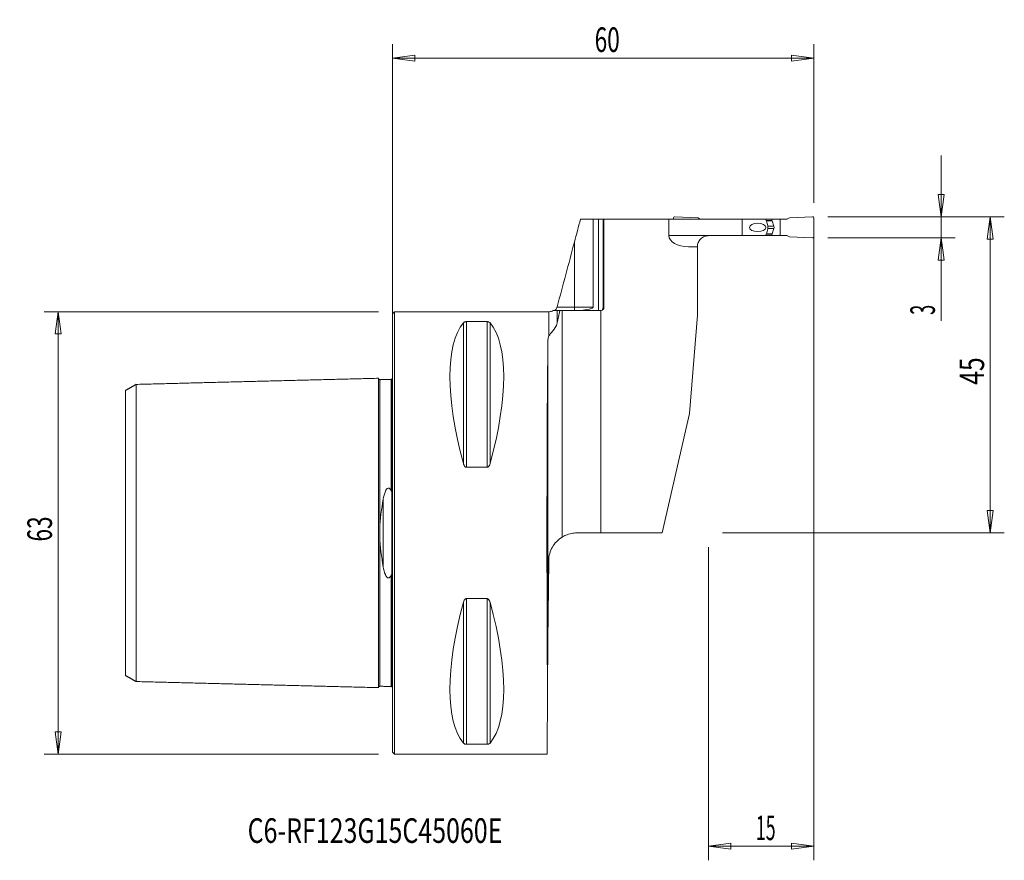
# Model space of a CAD drawing. Units: millimetres. Extents: x -53 to 87, y -47 to 73.
import ezdxf

# ---------------------------------------------------------------- set-up
doc = ezdxf.new("R2010")
doc.units = ezdxf.units.MM
doc.layers.get('0').update_dxf_attribs({"linetype": 'CONTINUOUS'})
for name, color, linetype in [('1', 4, 'CONTINUOUS'), ('2', 7, 'CONTINUOUS'), ('SK1', 4, 'CONTINUOUS'), ('SK2', 7, 'CONTINUOUS'), ('SK6', 5, 'CONTINUOUS')]:
    doc.layers.add(name, color=color, linetype=linetype)
doc.styles.add('iso_b_vert', font='simplex.shx')
doc.dimstyles.get("Standard").update_dxf_attribs({"dimtxt": 0.18, "dimasz": 0.18, "dimexe": 0.18, "dimexo": 0.0625, "dimgap": 0.09, "dimtad": 1, "dimzin": 0, "dimdsep": 52, "dimtxsty": 'Standard', "dimcen": 0.09, "dimadec": 0, "dimazin": 0, "dimtfac": 1, "dimtdec": 4, "dimtofl": 0, "dimtmove": 0, "dimatfit": 3, "dimfxl": 1, "dimtolj": 1, "dimtzin": 0, "dimarcsym": 0})

# ---------------------------------------------------------------- blocks, each defined once
blk = doc.blocks.new('DimnDraft3D1')
at = {"layer": '2', "lineweight": 13}
for p, q in [((62, 45), (87.1, 45)), ((85.1, 45), (84.682003, 41.824998)), ((85.1, 0), (85.1, 45)), ((85.1, 45), (85.517997, 41.825002)), ((85.517997, 41.825002), (84.682003, 41.824998)), ((84.682003, 3.174998), (85.517997, 3.175002)), ((85.1, 0), (84.682003, 3.174998)), ((85.1, 0), (85.517997, 3.175002)), ((47, 0), (87.1, 0))]:
    blk.add_line(p, q, dxfattribs=at)
at = {"layer": '2', "lineweight": 18, "insert": (84.225, 21.1), "char_height": 3.5, "attachment_point": 7, "rotation": 90, "line_spacing_factor": 1.084337, "style": 'iso_b_vert'}
blk.add_mtext('\\W0.7361;45', dxfattribs=at)
blk = doc.blocks.new('_CLOSED')
at = {"lineweight": -2}
for p, q in [((-1, 0.166667), (0, 0)), ((-1, 0.166667), (-1, -0.166667)), ((0, 0), (-1, -0.166667)), ((0, 0), (-1, 0))]:
    blk.add_line(p, q, dxfattribs=at)
blk = doc.blocks.new('DimnDraft3D2')
at = {"layer": 'SK2', "lineweight": 13}
for p, q in [((0, 2), (0, 69.6)), ((60, 47), (60, 69.6)), ((0, 67.6), (3.174998, 68.017997)), ((0, 67.6), (60, 67.6)), ((0, 67.6), (3.175002, 67.182003)), ((3.174998, 68.017997), (3.175002, 67.182003)), ((60, 67.6), (56.824998, 68.017997)), ((56.825002, 67.182003), (56.824998, 68.017997)), ((60, 67.6), (56.825002, 67.182003))]:
    blk.add_line(p, q, dxfattribs=at)
at = {"layer": 'SK2', "lineweight": 18, "insert": (28.784211, 68.475), "char_height": 3.5, "attachment_point": 7, "line_spacing_factor": 1.084337, "style": 'iso_b_vert'}
blk.add_mtext('\\W0.6740;60', dxfattribs=at)
blk = doc.blocks.new('DimnDraft3D3')
at = {"layer": '2', "lineweight": 13}
for p, q in [((60, 43), (60, -46.6)), ((45, -2), (45, -46.6)), ((45, -44.6), (48.174998, -44.182003)), ((60, -44.6), (45, -44.6)), ((45, -44.6), (48.175002, -45.017997)), ((48.174998, -44.182003), (48.175002, -45.017997)), ((60, -44.6), (56.824998, -44.182003)), ((56.825002, -45.017997), (56.824998, -44.182003)), ((60, -44.6), (56.825002, -45.017997))]:
    blk.add_line(p, q, dxfattribs=at)
at = {"layer": '2', "lineweight": 18, "insert": (51.721711, -43.725), "char_height": 3.5, "attachment_point": 7, "line_spacing_factor": 1.084337, "style": 'iso_b_vert'}
blk.add_mtext('\\W0.5321;15', dxfattribs=at)
blk = doc.blocks.new('DimnDraft3D4')
at = {"layer": 'SK2', "lineweight": 13}
for p, q in [((-2, 31.5), (-49.6, 31.5)), ((-47.6, 31.5), (-48.017997, 28.324998)), ((-47.6, 31.5), (-47.6, -31.5)), ((-47.6, 31.5), (-47.182003, 28.325002)), ((-47.182003, 28.325002), (-48.017997, 28.324998)), ((-48.017997, -28.325002), (-47.182003, -28.324998)), ((-47.6, -31.5), (-48.017997, -28.325002)), ((-47.6, -31.5), (-47.182003, -28.324998)), ((-2, -31.5), (-49.6, -31.5))]:
    blk.add_line(p, q, dxfattribs=at)
at = {"layer": 'SK2', "lineweight": 18, "insert": (-48.475, -1.215789), "char_height": 3.5, "attachment_point": 7, "rotation": 90, "line_spacing_factor": 1.084337, "style": 'iso_b_vert'}
blk.add_mtext('\\W0.6740;63', dxfattribs=at)
blk = doc.blocks.new('DimnDraft3D5')
at = {"layer": '2', "lineweight": 13}
for p, q in [((78.1, 30.179211), (78.1, 53.75)), ((77.682003, 48.174998), (78.517997, 48.175002)), ((78.1, 45), (77.682003, 48.174998)), ((78.1, 45), (78.517997, 48.175002)), ((62, 45), (80.1, 45)), ((62, 42), (80.1, 42)), ((78.1, 42), (77.682003, 38.824998)), ((78.1, 42), (78.517997, 38.825002)), ((78.517997, 38.825002), (77.682003, 38.824998))]:
    blk.add_line(p, q, dxfattribs=at)
at = {"layer": '2', "lineweight": 18, "insert": (77.225, 31.054211), "char_height": 3.5, "attachment_point": 7, "rotation": 90, "line_spacing_factor": 1.084337, "style": 'iso_b_vert'}
blk.add_mtext('\\W0.5404;3', dxfattribs=at)

msp = doc.modelspace()

# ---------------------------------------------------------------- linework, layer by layer
at = {"layer": '1', "lineweight": 18}
for p, q in [((40.21, 45), (43.5, 44.86)), ((43.81, 44.67), (43.5, 44.86)), ((56.14, 44.65), (56.5, 44.86)), ((59.79, 45), (56.5, 44.86)), ((40, 44.67), (40, 44.8)), ((54.02, 44.65), (53.13, 44.65)), ((54.02, 44.65), (55.2, 44.65)), ((54.02, 44.48), (54.02, 44.65)), ((54.03, 44.43), (54.3, 43.67)), ((55.2, 44.65), (56.14, 44.65)), ((55.2, 44.65), (55.2, 42.35)), ((60, 42.2), (60, 44.8)), ((54.02, 42.35), (53.13, 42.35)), ((54.02, 42.52), (54.02, 42.35)), ((54.02, 42.35), (55.2, 42.35)), ((54.03, 42.57), (54.3, 43.33)), ((55.2, 42.35), (56.14, 42.35)), ((56.14, 42.35), (56.5, 42.14)), ((59.79, 42), (56.5, 42.14))]:
    msp.add_line(p, q, dxfattribs=at)
at = {"layer": '1', "lineweight": 13}
for p, q in [((28.57, 44.67), (26.77, 44.67)), ((28.57, 44.67), (29.34, 44.67)), ((28.57, 32.15), (28.57, 44.67)), ((29.34, 31.65), (29.34, 44.67)), ((29.98, 44.67), (29.34, 44.67)), ((29.98, 32.15), (29.98, 44.67)), ((30.1, 44.67), (29.98, 44.67)), ((30.1, 44.67), (39.34, 44.67)), ((30.1, 32.15), (30.1, 44.67)), ((39.34, 44.67), (49.8, 44.67)), ((39.34, 42.33), (39.34, 44.67)), ((49.8, 44.67), (53.12, 44.67)), ((49.8, 42.33), (49.8, 44.67)), ((53.12, 44.67), (56.19, 44.67)), ((53.2, 44.48), (54.02, 44.48)), ((53.22, 44.43), (54.03, 44.43)), ((53.44, 43.67), (54.3, 43.67)), ((45, 42.33), (39.34, 42.33)), ((49.8, 42.33), (45, 42.33)), ((53.12, 42.33), (49.8, 42.33)), ((53.12, 42.33), (56.19, 42.33)), ((53.2, 42.52), (54.02, 42.52)), ((53.22, 42.57), (54.03, 42.57)), ((53.44, 43.33), (54.3, 43.33)), ((25.9, 41.4), (25.9, 32.15)), ((43.4, 40.72), (42.13, 40.72)), ((43.4, 31), (43.4, 40.72)), ((0.3, 31.5), (0, 31.2)), ((0, 31.2), (0, -31.2)), ((22.28, 31.5), (0.3, 31.5)), ((0.3, 31.5), (0.3, -31.5)), ((22.28, 31.5), (22.28, 28.04)), ((25.9, 32.15), (23.43, 32.15)), ((23.44, 29.9), (23.44, 31.65)), ((24.15, 31.65), (23.84, 31.65)), ((24.15, -0.59), (24.15, 31.65)), ((24.15, 31.65), (29.6, 31.65)), ((25.9, 31.65), (25.9, 32.15)), ((28.57, 32.15), (25.9, 32.15)), ((29.65, 0), (29.65, 31.65)), ((29.89, 31.87), (29.89, 31.77)), ((30.1, 32.15), (29.98, 32.15)), ((42.27, 17), (43.4, 31)), ((10.11, 9.87), (10.11, 29.91)), ((10.54, 30.08), (13.46, 30.08)), ((10.54, 9.35), (10.54, 30.08)), ((13.46, 9.35), (13.46, 30.08)), ((13.89, 9.87), (13.89, 29.91)), ((22.14, 27.5), (22.14, -15.37)), ((38.4, 0), (42.27, 17)), ((13.46, 9.35), (10.54, 9.35)), ((-0.1, 5.93), (-0.1, -5.93)), ((29.65, 0), (26.24, 0)), ((29.65, 0), (38.4, 0)), ((22.24, -3.97), (22.14, -15.37)), ((10.54, -9.35), (13.46, -9.35)), ((10.54, -30.08), (10.54, -9.35)), ((13.46, -30.08), (13.46, -9.35)), ((10.11, -29.91), (10.11, -9.87)), ((13.89, -29.91), (13.89, -9.87)), ((22.08, -22.27), (22.14, -15.37)), ((22.08, -22.27), (22, -31.5)), ((13.46, -30.08), (10.54, -30.08)), ((0, -31.2), (0.3, -31.5)), ((0.3, -31.5), (22, -31.5))]:
    msp.add_line(p, q, dxfattribs=at)
at = {"layer": '1', "lineweight": 18, "extrusion": (0, 0, -1)}
for centre, radius, start, end in [((-40.2, 44.8), 0.2, 0, 92.5), ((-53.83, 43.5), 0.5, 160, 200), ((-54.17, 42.52), 0.15, 0, 20), ((-59.8, 42.2), 0.2, 180, 272.5)]:
    msp.add_arc(centre, radius, start, end, dxfattribs=at)
at = {"layer": '1', "lineweight": 18}
msp.add_arc((59.8, 44.8), 0.2, 0, 92.5, dxfattribs=at)
at = {"layer": '1', "lineweight": 13, "extrusion": (0, 0, -1)}
msp.add_arc((-22.28, 32.7), 1.2, 240.6623, 270, dxfattribs=at)
at = {"layer": '1', "lineweight": 13}
msp.add_arc((29.6, 32.15), 0.5, 275.7392, 0, dxfattribs=at)
at = {"layer": '1', "lineweight": 13, "extrusion": (0, 0, -1)}
msp.add_ellipse((52, 43.5), major_axis=(1.16, 0), ratio=0.516544, dxfattribs=at)
at = {"layer": '1', "lineweight": 13}
for centre, major_axis, ratio, start_param, end_param in [((52.57, 43.5), (0, 1.14), 0.775497, -1.938774, -1.202818), ((42.13, 42.33), (-2.79, 0), 0.573576, 0, 1.570796)]:
    msp.add_ellipse(centre, major_axis=major_axis, ratio=ratio, start_param=start_param, end_param=end_param, dxfattribs=at)
at = {"layer": '1', "lineweight": 18, "extrusion": (0, 0, -1)}
msp.add_ellipse((54.17, 44.48), major_axis=(0.023, -0.148), ratio=1, start_param=1.379013, end_param=1.728078, dxfattribs=at)
at = {"layer": '1', "lineweight": 13, "extrusion": (0, 0, -1)}
for centre, major_axis, ratio, start_param, end_param in [((26.35, 0), (14.75, -31.09), 0.341999, 2.050353, 2.983786), ((-2.35, 0), (14.75, 31.09), 0.341999, 0.157806, 1.09124), ((22.27, 0), (0, 31.5), 0.008727, -2.356194, -0.509546), ((26.35, 0), (14.75, 31.09), 0.341999, -2.983786, -2.050353), ((-2.35, 0), (14.75, -31.09), 0.341999, -1.09124, -0.157806)]:
    msp.add_ellipse(centre, major_axis=major_axis, ratio=ratio, start_param=start_param, end_param=end_param, dxfattribs=at)
at = {"layer": '1', "lineweight": 13}
for points, degree in [([(26.77, 44.67), (26.48, 43.59), (26.19, 42.49), (25.9, 41.4)], 3), ([(53.28, 44.27), (53.23, 44.41), (53.17, 44.54), (53.12, 44.67)], 3), ([(53.29, 44.23), (53.29, 44.24), (53.29, 44.26), (53.28, 44.27)], 3), ([(53.39, 43.91), (53.36, 44.02), (53.33, 44.12), (53.29, 44.23)], 3), ([(53.12, 42.33), (53.17, 42.46), (53.23, 42.59), (53.28, 42.73)], 3), ([(53.28, 42.73), (53.29, 42.74), (53.29, 42.76), (53.29, 42.77)], 3), ([(53.29, 42.77), (53.33, 42.88), (53.36, 42.98), (53.39, 43.09)], 3), ([(25.9, 41.4), (25.08, 38.32), (24.26, 35.24), (23.44, 32.17)], 3), ([(23.43, 32.15), (23.44, 32.16), (23.44, 32.16), (23.44, 32.17)], 3), ([(23.84, 31.65), (23.7, 31.07), (23.57, 30.48), (23.44, 29.9)], 3), ([(23.44, 31.65), (23.54, 31.65), (23.67, 31.65), (23.84, 31.65)], 3), ([(29.6, 31.65), (29.62, 31.65), (29.64, 31.65), (29.65, 31.65)], 3), ([(22.28, 28.04), (22.19, 27.87), (22.14, 27.69), (22.14, 27.5)], 3), ([(-0.01, 21.97), (-0.02, 21.95), (-0.1, 21.9)], 2), ([(-0.1, -21.9), (-0.02, -21.95), (-0.01, -21.97)], 2)]:
    msp.add_open_spline(points, degree=degree, dxfattribs=at)
for points, knots in [([(43.4, 40.72), (43.4, 40.72), (43.4, 40.77), (43.41, 40.95), (43.43, 41.09), (43.54, 41.39), (43.63, 41.57), (43.89, 41.89), (44.06, 42.04), (44.46, 42.25), (44.68, 42.31), (44.93, 42.32), (44.96, 42.33), (45, 42.33)], [0, 0, 0, 0, 0.196116, 0.196116, 0.387855, 0.387855, 0.5809, 0.5809, 0.77554, 0.77554, 0.969371, 0.969371, 1, 1, 1, 1]), ([(23.44, 31.65), (23.34, 31.65), (23.09, 31.65), (22.9, 31.65), (22.88, 31.65), (22.88, 31.65)], [0, 0, 0, 0, 0.756194, 0.756194, 1, 1, 1, 1]), ([(23.1, 31.65), (23.1, 31.65), (23.12, 31.66), (23.16, 31.69), (23.18, 31.71), (23.24, 31.78), (23.27, 31.81), (23.34, 31.91), (23.37, 31.97), (23.41, 32.08), (23.42, 32.11), (23.43, 32.15)], [0, 0, 0, 0, 0.174896, 0.174896, 0.389139, 0.389139, 0.607607, 0.607607, 0.864063, 0.864063, 1, 1, 1, 1]), ([(26.26, 31.65), (26.42, 31.65), (26.58, 31.66), (27.02, 31.69), (27.3, 31.73), (27.88, 31.84), (28.19, 31.9), (28.46, 32.03), (28.48, 32.04), (28.51, 32.06), (28.53, 32.08), (28.55, 32.1), (28.55, 32.1), (28.56, 32.12), (28.57, 32.13), (28.57, 32.14), (28.57, 32.15), (28.57, 32.15)], [0, 0, 0, 0, 0.19047, 0.19047, 0.531248, 0.531248, 0.918343, 0.918343, 0.945437, 0.945437, 0.971707, 0.971707, 0.982991, 0.982991, 0.994515, 0.994515, 1, 1, 1, 1]), ([(29.89, 31.87), (29.89, 31.87), (29.89, 31.87), (29.92, 31.92), (29.95, 31.97), (29.97, 32.06), (29.98, 32.11), (29.98, 32.15)], [0, 0, 0, 0, 0.015843, 0.015843, 0.566313, 0.566313, 1, 1, 1, 1]), ([(10.11, 29.91), (10.13, 29.95), (10.17, 29.98), (10.25, 30.02), (10.28, 30.04), (10.34, 30.06), (10.38, 30.06), (10.44, 30.08), (10.47, 30.08), (10.51, 30.08), (10.53, 30.08), (10.54, 30.08)], [0, 0, 0, 0, 0.463424, 0.463424, 0.646244, 0.646244, 0.831657, 0.831657, 0.947504, 0.947504, 1, 1, 1, 1]), ([(13.46, 30.08), (13.49, 30.08), (13.52, 30.08), (13.58, 30.07), (13.61, 30.07), (13.68, 30.05), (13.71, 30.04), (13.8, 30), (13.84, 29.97), (13.88, 29.93), (13.89, 29.92), (13.89, 29.91)], [0, 0, 0, 0, 0.113316, 0.113316, 0.25299, 0.25299, 0.473309, 0.473309, 0.896716, 0.896716, 1, 1, 1, 1]), ([(22.28, 28.04), (22.4, 28.26), (22.59, 28.47), (23.05, 29.05), (23.33, 29.41), (23.44, 29.9)], [0, 0, 0, 0, 0.5, 0.5, 1, 1, 1, 1]), ([(-0.1, 5.93), (-0.1, 6.01), (-0.1, 6.73), (-0.1, 8.06), (-0.1, 9.82), (-0.1, 12.04), (-0.1, 14.04), (-0.1, 15.81), (-0.1, 17.43), (-0.1, 19.16), (-0.1, 20.47), (-0.1, 21.22), (-0.1, 21.63), (-0.1, 21.86), (-0.1, 21.9), (-0.1, 21.9)], [0, 0, 0, 0, 0.008165, 0.075372, 0.142579, 0.209786, 0.344201, 0.411408, 0.478615, 0.61303, 0.747444, 0.814651, 0.881859, 0.949066, 1, 1, 1, 1]), ([(10.54, 9.35), (10.51, 9.35), (10.48, 9.35), (10.42, 9.37), (10.39, 9.39), (10.32, 9.45), (10.29, 9.49), (10.2, 9.61), (10.16, 9.7), (10.12, 9.82), (10.11, 9.85), (10.11, 9.87)], [0, 0, 0, 0, 0.113316, 0.113316, 0.25299, 0.25299, 0.473309, 0.473309, 0.896716, 0.896716, 1, 1, 1, 1]), ([(13.89, 9.87), (13.87, 9.76), (13.83, 9.66), (13.75, 9.53), (13.72, 9.49), (13.66, 9.43), (13.62, 9.4), (13.56, 9.37), (13.53, 9.36), (13.49, 9.35), (13.47, 9.35), (13.46, 9.35)], [0, 0, 0, 0, 0.463424, 0.463424, 0.646244, 0.646244, 0.831657, 0.831657, 0.947504, 0.947504, 1, 1, 1, 1]), ([(-0.1, 5.93), (-0.1, 5.93), (-0.1, 5.93), (-0.1, 5.93), (-0.09, 5.93), (-0.08, 5.94), (-0.08, 5.94), (-0.07, 5.95), (-0.06, 5.96), (-0.05, 6), (-0.04, 6.02), (-0.01, 6.16), (0, 6.28), (0, 6.44), (0, 6.48), (0, 6.52)], [0, 0, 0, 0, 0.000891, 0.000891, 0.022822, 0.022822, 0.049437, 0.049437, 0.094296, 0.094296, 0.228604, 0.228604, 0.792195, 0.792195, 1, 1, 1, 1]), ([(24.14, -0.6), (24.16, -0.59), (24.17, -0.58), (24.31, -0.49), (24.48, -0.4), (24.92, -0.22), (25.2, -0.12), (25.74, -0.02), (25.99, 0), (26.24, 0)], [0, 0, 0, 0, 0.039276, 0.039276, 0.360593, 0.360593, 0.734328, 0.734328, 1, 1, 1, 1]), ([(22.24, -3.97), (22.24, -3.55), (22.3, -3.21), (22.48, -2.59), (22.61, -2.3), (23.08, -1.47), (23.53, -0.97), (24.15, -0.59)], [0, 0, 0, 0, 0.25, 0.25, 0.5, 0.5, 1, 1, 1, 1]), ([(0, -6.52), (0, -6.39), (0, -6.26), (-0.02, -6.11), (-0.03, -6.08), (-0.04, -6.04), (-0.04, -6.01), (-0.05, -5.98), (-0.06, -5.97), (-0.07, -5.96), (-0.07, -5.95), (-0.08, -5.94), (-0.09, -5.94), (-0.09, -5.93), (-0.1, -5.93), (-0.1, -5.93)], [0, 0, 0, 0, 0.640583, 0.640583, 0.759102, 0.759102, 0.866718, 0.866718, 0.915822, 0.915822, 0.956548, 0.956548, 0.980212, 0.980212, 1, 1, 1, 1]), ([(-0.1, -21.9), (-0.1, -21.9), (-0.1, -21.86), (-0.1, -21.63), (-0.1, -21.22), (-0.1, -20.47), (-0.1, -19.16), (-0.1, -17.43), (-0.1, -15.81), (-0.1, -14.04), (-0.1, -12.04), (-0.1, -9.82), (-0.1, -8.06), (-0.1, -6.73), (-0.1, -6.01), (-0.1, -5.93)], [0, 0, 0, 0, 0.050937, 0.118144, 0.185351, 0.252558, 0.386972, 0.521386, 0.588593, 0.6558, 0.790214, 0.857421, 0.924628, 0.991835, 1, 1, 1, 1]), ([(10.11, -9.87), (10.13, -9.76), (10.17, -9.66), (10.25, -9.53), (10.28, -9.49), (10.34, -9.43), (10.38, -9.4), (10.44, -9.37), (10.47, -9.36), (10.51, -9.35), (10.53, -9.35), (10.54, -9.35)], [0, 0, 0, 0, 0.463424, 0.463424, 0.646244, 0.646244, 0.831657, 0.831657, 0.947504, 0.947504, 1, 1, 1, 1]), ([(13.46, -9.35), (13.49, -9.35), (13.52, -9.35), (13.58, -9.37), (13.61, -9.39), (13.68, -9.45), (13.71, -9.49), (13.8, -9.61), (13.84, -9.7), (13.88, -9.82), (13.89, -9.85), (13.89, -9.87)], [0, 0, 0, 0, 0.113316, 0.113316, 0.25299, 0.25299, 0.473309, 0.473309, 0.896716, 0.896716, 1, 1, 1, 1]), ([(10.54, -30.08), (10.51, -30.08), (10.48, -30.08), (10.42, -30.07), (10.39, -30.07), (10.32, -30.05), (10.29, -30.04), (10.2, -30), (10.16, -29.97), (10.12, -29.93), (10.11, -29.92), (10.11, -29.91)], [0, 0, 0, 0, 0.113316, 0.113316, 0.25299, 0.25299, 0.473309, 0.473309, 0.896716, 0.896716, 1, 1, 1, 1]), ([(13.89, -29.91), (13.87, -29.95), (13.83, -29.98), (13.75, -30.02), (13.72, -30.04), (13.66, -30.06), (13.62, -30.06), (13.56, -30.08), (13.53, -30.08), (13.49, -30.08), (13.47, -30.08), (13.46, -30.08)], [0, 0, 0, 0, 0.463424, 0.463424, 0.646244, 0.646244, 0.831657, 0.831657, 0.947504, 0.947504, 1, 1, 1, 1])]:
    msp.add_open_spline(points, degree=3, knots=knots, dxfattribs=at)
at = {"layer": 'SK1', "lineweight": 13}
for p, q in [((-1.8, 21.82), (-1.8, 21.83)), ((-0.19, 21.86), (-0.19, 21.87)), ((-0.1, 5.93), (-0.1, -5.93)), ((-1.32, -4.8), (-1.32, 4.8)), ((-1.8, -21.83), (-1.8, -21.82)), ((-0.19, -21.87), (-0.19, -21.86))]:
    msp.add_line(p, q, dxfattribs=at)
for points, degree in [([(-36.5, 21.16), (-37.25, 20.72), (-38, 20.29)], 2), ([(-2, 22.02), (-19.25, 21.59), (-36.5, 21.15)], 2), ([(-0.19, 21.86), (-1, 21.84), (-1.8, 21.82)], 2), ([(-0.1, 21.9), (-0.14, 21.87), (-0.19, 21.87)], 2), ([(-1.8, 0.5), (-1.76, 2), (-1.56, 3.43), (-1.32, 4.8)], 3), ([(-1.32, -4.8), (-1.56, -3.43), (-1.76, -1.99), (-1.8, -0.5)], 3), ([(-38, -20.29), (-37.25, -20.72), (-36.5, -21.16)], 2), ([(-36.5, -21.15), (-19.25, -21.59), (-2, -22.02)], 2), ([(-1.8, -21.82), (-1, -21.84), (-0.19, -21.86)], 2), ([(-0.19, -21.87), (-0.14, -21.87), (-0.1, -21.9)], 2)]:
    msp.add_open_spline(points, degree=degree, dxfattribs=at)
for points, knots in [([(-36.5, 21.16), (-36.5, 21.15), (-36.5, 21.1), (-36.5, 20.9), (-36.5, 20.5), (-36.5, 19.76), (-36.5, 18.49), (-36.5, 16.8), (-36.5, 15.21), (-36.5, 13.48), (-36.5, 11.54), (-36.5, 9.38), (-36.5, 7.66), (-36.5, 5.85), (-36.5, 3.96), (-36.5, 2.33), (-36.5, 1), (-36.5, 0), (-36.5, -1), (-36.5, -2.33), (-36.5, -3.96), (-36.5, -5.85), (-36.5, -7.66), (-36.5, -9.38), (-36.5, -11.54), (-36.5, -13.48), (-36.5, -15.21), (-36.5, -16.8), (-36.5, -18.49), (-36.5, -19.76), (-36.5, -20.5), (-36.5, -20.9), (-36.5, -21.1), (-36.5, -21.15), (-36.5, -21.16)], [0, 0, 0, 0, 0.016027, 0.044495, 0.072964, 0.101432, 0.158368, 0.215305, 0.243773, 0.272241, 0.329178, 0.357646, 0.386114, 0.414582, 0.443051, 0.471519, 0.485753, 0.499987, 0.514221, 0.528455, 0.556923, 0.585392, 0.61386, 0.642328, 0.670796, 0.727733, 0.756201, 0.784669, 0.841606, 0.898542, 0.92701, 0.955479, 0.983947, 1, 1, 1, 1]), ([(-1.8, 21.83), (-1.82, 21.83), (-1.86, 21.84), (-1.91, 21.86), (-1.94, 21.88), (-1.97, 21.92), (-1.99, 21.96), (-2, 22), (-2, 22.03)], [0, 0, 0, 0, 0.239506, 0.368426, 0.500072, 0.631706, 0.760593, 1, 1, 1, 1]), ([(-2, 22.02), (-2, 22.01), (-2, 21.96), (-2, 21.76), (-2, 21.35), (-2, 20.59), (-2, 19.28), (-2, 17.54), (-2, 15.91), (-2, 14.13), (-2, 12.13), (-2, 9.9), (-2, 8.12), (-2, 6.24), (-2, 4.25), (-2, 2.51), (-2, 1.08), (-2, 0), (-2, -1.08), (-2, -2.51), (-2, -4.25), (-2, -6.24), (-2, -8.12), (-2, -9.9), (-2, -12.13), (-2, -14.13), (-2, -15.91), (-2, -17.54), (-2, -19.28), (-2, -20.59), (-2, -21.35), (-2, -21.76), (-2, -21.96), (-2, -22.01), (-2, -22.02)], [0, 0, 0, 0, 0.013675, 0.042282, 0.070889, 0.099497, 0.156712, 0.213926, 0.242534, 0.271141, 0.328356, 0.356963, 0.385571, 0.414178, 0.442786, 0.471393, 0.485697, 0.5, 0.514304, 0.528608, 0.557215, 0.585823, 0.61443, 0.643037, 0.671645, 0.72886, 0.757467, 0.786074, 0.843289, 0.900504, 0.929111, 0.957719, 0.986326, 1, 1, 1, 1]), ([(-1.8, 21.83), (-1.8, 21.83), (-1.8, 21.79), (-1.8, 21.57), (-1.8, 21.16), (-1.8, 20.4), (-1.8, 19.1), (-1.8, 17.37), (-1.8, 15.76), (-1.8, 13.99), (-1.8, 11.99), (-1.8, 9.78), (-1.8, 8.02), (-1.8, 6.15), (-1.8, 4.19), (-1.8, 2.47), (-1.8, 1.23), (-1.8, 0.69), (-1.8, 0.5)], [0, 0, 0, 0, 0.042331, 0.099451, 0.156572, 0.213693, 0.327934, 0.442175, 0.499295, 0.556416, 0.670657, 0.727777, 0.784898, 0.842018, 0.899139, 0.956259, 0.98482, 1, 1, 1, 1]), ([(-0.19, 21.87), (-0.19, 21.87), (-0.19, 21.82), (-0.19, 21.61), (-0.19, 21.2), (-0.19, 20.44), (-0.19, 19.14), (-0.19, 17.41), (-0.19, 15.79), (-0.19, 14.02), (-0.19, 12.02), (-0.19, 9.81), (-0.19, 8.04), (-0.19, 6.76), (-0.19, 6.07), (-0.19, 6.03)], [0, 0, 0, 0, 0.045103, 0.112998, 0.180893, 0.248789, 0.384579, 0.52037, 0.588266, 0.656161, 0.791952, 0.859847, 0.927742, 0.995638, 1, 1, 1, 1]), ([(-0.1, 5.93), (-0.1, 6.01), (-0.1, 6.73), (-0.1, 8.06), (-0.1, 9.82), (-0.1, 12.04), (-0.1, 14.04), (-0.1, 15.81), (-0.1, 17.43), (-0.1, 19.16), (-0.1, 20.47), (-0.1, 21.22), (-0.1, 21.63), (-0.1, 21.85), (-0.1, 21.89), (-0.1, 21.9)], [0, 0, 0, 0, 0.008217, 0.075857, 0.143496, 0.211135, 0.346414, 0.414054, 0.481693, 0.616972, 0.752251, 0.81989, 0.887529, 0.955169, 1, 1, 1, 1]), ([(-38, 20.29), (-38, 20.29), (-38, 20.25), (-38, 20.05), (-38, 19.66), (-38, 18.94), (-38, 17.7), (-38, 16.06), (-38, 14.52), (-38, 12.82), (-38, 10.95), (-38, 8.85), (-38, 7.2), (-38, 5.47), (-38, 3.67), (-38, 2.15), (-38, 0.91), (-38, 0), (-38, -0.91), (-38, -2.15), (-38, -3.67), (-38, -5.47), (-38, -7.2), (-38, -8.85), (-38, -10.95), (-38, -12.82), (-38, -14.52), (-38, -16.06), (-38, -17.7), (-38, -18.94), (-38, -19.66), (-38, -20.05), (-38, -20.25), (-38, -20.29), (-38, -20.29)], [0, 0, 0, 0, 0.020947, 0.049127, 0.077307, 0.105486, 0.161846, 0.218205, 0.246384, 0.274564, 0.330923, 0.359103, 0.387282, 0.415462, 0.443642, 0.471821, 0.485911, 0.500001, 0.514091, 0.52818, 0.55636, 0.58454, 0.612719, 0.640899, 0.669079, 0.725438, 0.753617, 0.781797, 0.838156, 0.894515, 0.922695, 0.950875, 0.979054, 1, 1, 1, 1]), ([(-1.32, 4.8), (-1.25, 5.2), (-1.16, 5.58), (-0.93, 6.12), (-0.84, 6.34), (-0.42, 6.45), (-0.28, 6.21), (-0.19, 6.03)], [0, 0, 0, 0, 0.5, 0.5, 0.75, 0.75, 1, 1, 1, 1]), ([(-0.19, 6.03), (-0.18, 6), (-0.17, 5.98), (-0.14, 5.95), (-0.14, 5.94), (-0.13, 5.94), (-0.12, 5.93), (-0.11, 5.93), (-0.1, 5.93), (-0.1, 5.93)], [0, 0, 0, 0, 0.614716, 0.614716, 0.765804, 0.765804, 0.919654, 0.919654, 1, 1, 1, 1]), ([(-1.8, -0.5), (-1.8, -0.36), (-1.8, -0.23), (-1.8, 0.1), (-1.8, 0.3), (-1.8, 0.5)], [0, 0, 0, 0, 0.400831, 0.400831, 1, 1, 1, 1]), ([(-1.8, -0.5), (-1.8, -0.69), (-1.8, -1.23), (-1.8, -2.47), (-1.8, -4.19), (-1.8, -6.15), (-1.8, -8.02), (-1.8, -9.78), (-1.8, -11.99), (-1.8, -13.99), (-1.8, -15.76), (-1.8, -17.37), (-1.8, -19.1), (-1.8, -20.4), (-1.8, -21.16), (-1.8, -21.57), (-1.8, -21.79), (-1.8, -21.83), (-1.8, -21.83)], [0, 0, 0, 0, 0.01518, 0.04374, 0.10086, 0.15798, 0.215099, 0.272219, 0.329339, 0.443578, 0.500698, 0.557818, 0.672057, 0.786297, 0.843416, 0.900536, 0.957656, 1, 1, 1, 1]), ([(-0.19, -6.03), (-0.23, -6.09), (-0.26, -6.16), (-0.33, -6.26), (-0.37, -6.31), (-0.44, -6.36), (-0.46, -6.37), (-0.51, -6.4), (-0.54, -6.4), (-0.59, -6.41), (-0.61, -6.4), (-0.66, -6.39), (-0.69, -6.38), (-0.75, -6.34), (-0.78, -6.31), (-0.9, -6.17), (-0.96, -6.05), (-1.17, -5.57), (-1.25, -5.19), (-1.32, -4.8)], [0, 0, 0, 0, 0.088217, 0.088217, 0.163407, 0.163407, 0.193936, 0.193936, 0.224999, 0.224999, 0.252493, 0.252493, 0.284445, 0.284445, 0.339508, 0.339508, 0.508207, 0.508207, 1, 1, 1, 1]), ([(-0.1, -5.93), (-0.1, -5.93), (-0.1, -5.93), (-0.11, -5.93), (-0.11, -5.93), (-0.12, -5.93), (-0.13, -5.94), (-0.14, -5.95), (-0.15, -5.96), (-0.17, -5.99), (-0.18, -6.01), (-0.19, -6.03)], [0, 0, 0, 0, 0.01591, 0.01591, 0.096196, 0.096196, 0.227496, 0.227496, 0.489079, 0.489079, 1, 1, 1, 1]), ([(-0.19, -6.03), (-0.19, -6.07), (-0.19, -6.76), (-0.19, -8.04), (-0.19, -9.81), (-0.19, -12.02), (-0.19, -14.02), (-0.19, -15.79), (-0.19, -17.41), (-0.19, -19.14), (-0.19, -20.44), (-0.19, -21.2), (-0.19, -21.61), (-0.19, -21.82), (-0.19, -21.87), (-0.19, -21.87)], [0, 0, 0, 0, 0.004362, 0.072258, 0.140154, 0.208049, 0.34384, 0.411736, 0.479632, 0.615423, 0.751214, 0.81911, 0.887005, 0.954901, 1, 1, 1, 1]), ([(-0.1, -21.9), (-0.1, -21.89), (-0.1, -21.85), (-0.1, -21.63), (-0.1, -21.22), (-0.1, -20.47), (-0.1, -19.16), (-0.1, -17.43), (-0.1, -15.81), (-0.1, -14.04), (-0.1, -12.04), (-0.1, -9.82), (-0.1, -8.06), (-0.1, -6.73), (-0.1, -6.01), (-0.1, -5.93)], [0, 0, 0, 0, 0.044832, 0.112472, 0.180111, 0.24775, 0.383029, 0.518308, 0.585947, 0.653586, 0.788865, 0.856504, 0.924143, 0.991783, 1, 1, 1, 1]), ([(-2, -22.03), (-2, -22), (-1.99, -21.96), (-1.97, -21.92), (-1.94, -21.88), (-1.91, -21.86), (-1.86, -21.84), (-1.82, -21.83), (-1.8, -21.83)], [0, 0, 0, 0, 0.239407, 0.368294, 0.499928, 0.631574, 0.760494, 1, 1, 1, 1])]:
    msp.add_open_spline(points, degree=3, knots=knots, dxfattribs=at)

# ---------------------------------------------------------------- texts
at = {"layer": 'SK6', "lineweight": 18, "insert": (-20.62, -44.12), "char_height": 3.5, "attachment_point": 7, "line_spacing_factor": 1.084337, "style": 'iso_b_vert'}
msp.add_mtext('\\W0.7452;C6-RF123G15C45060E', dxfattribs=at)

# ---------------------------------------------------------------- dimensions: what is measured, and where the dimension line sits
at = {"layer": '2', "lineweight": 13}
for base, p1, p2, picture, middle in [((78.1, 42), (62, 45), (62, 42), 'DimnDraft3D5', (78.1, 30.18)), ((85.1, 45), (47, 0), (62, 45), 'DimnDraft3D1', (85.1, 20.23))]:
    dim = msp.add_linear_dim(base=base, p1=p1, p2=p2, angle=90, dimstyle='Standard', override={"dimtxt": 3.5, "dimasz": 3.175, "dimexe": 2, "dimexo": 2, "dimgap": 1.75, "dimtad": 1, "dimtih": 0, "dimtoh": 0, "dimdec": 1, "dimzin": 8, "dimpost": '<>', "dimtxsty": 'iso_b_vert', "dimblk1": 'CLOSED', "dimblk2": 'CLOSED', "dimsah": 1, "dimclrd": 2, "dimclre": 2, "dimclrt": 7, "dimtofl": 1, "dimtmove": 0}, dxfattribs=at)
    dim.commit()
    dim.dimension.update_dxf_attribs({"geometry": picture, "text_midpoint": middle})
dim = msp.add_linear_dim(base=(45, -44.6), p1=(60, 43), p2=(45, -2), dimstyle='Standard', override={"dimtxt": 3.5, "dimasz": 3.175, "dimexe": 2, "dimexo": 2, "dimgap": 1.75, "dimtad": 1, "dimtih": 0, "dimdec": 1, "dimzin": 8, "dimpost": '<>', "dimtxsty": 'iso_b_vert', "dimblk1": 'CLOSED', "dimblk2": 'CLOSED', "dimsah": 1, "dimclrd": 2, "dimclre": 2, "dimclrt": 7, "dimtofl": 1, "dimtmove": 0}, dxfattribs=at)
dim.commit()
dim.dimension.update_dxf_attribs({"geometry": 'DimnDraft3D3', "text_midpoint": (50.85, -44.6)})
at = {"layer": 'SK2', "lineweight": 13}
dim = msp.add_linear_dim(base=(60, 67.6), p1=(0, 2), p2=(60, 47), dimstyle='Standard', override={"dimtxt": 3.5, "dimasz": 3.175, "dimexe": 2, "dimexo": 2, "dimgap": 1.75, "dimtad": 1, "dimtih": 0, "dimdec": 1, "dimzin": 8, "dimpost": '<>', "dimtxsty": 'iso_b_vert', "dimblk1": 'CLOSED', "dimblk2": 'CLOSED', "dimsah": 1, "dimclrd": 2, "dimclre": 2, "dimclrt": 7, "dimtofl": 1, "dimtmove": 0}, dxfattribs=at)
dim.commit()
dim.dimension.update_dxf_attribs({"geometry": 'DimnDraft3D2', "text_midpoint": (27.91, 67.6)})
dim = msp.add_linear_dim(base=(-47.6, -31.5), p1=(-2, 31.5), p2=(-2, -31.5), angle=90, dimstyle='Standard', override={"dimtxt": 3.5, "dimasz": 3.175, "dimexe": 2, "dimexo": 2, "dimgap": 1.75, "dimtad": 1, "dimtih": 0, "dimtoh": 0, "dimdec": 1, "dimzin": 8, "dimpost": '<>', "dimtxsty": 'iso_b_vert', "dimblk1": 'CLOSED', "dimblk2": 'CLOSED', "dimsah": 1, "dimclrd": 2, "dimclre": 2, "dimclrt": 7, "dimtofl": 1, "dimtmove": 0}, dxfattribs=at)
dim.commit()
dim.dimension.update_dxf_attribs({"geometry": 'DimnDraft3D4', "text_midpoint": (-47.6, -2.09)})

doc.saveas('drawing.dxf')
